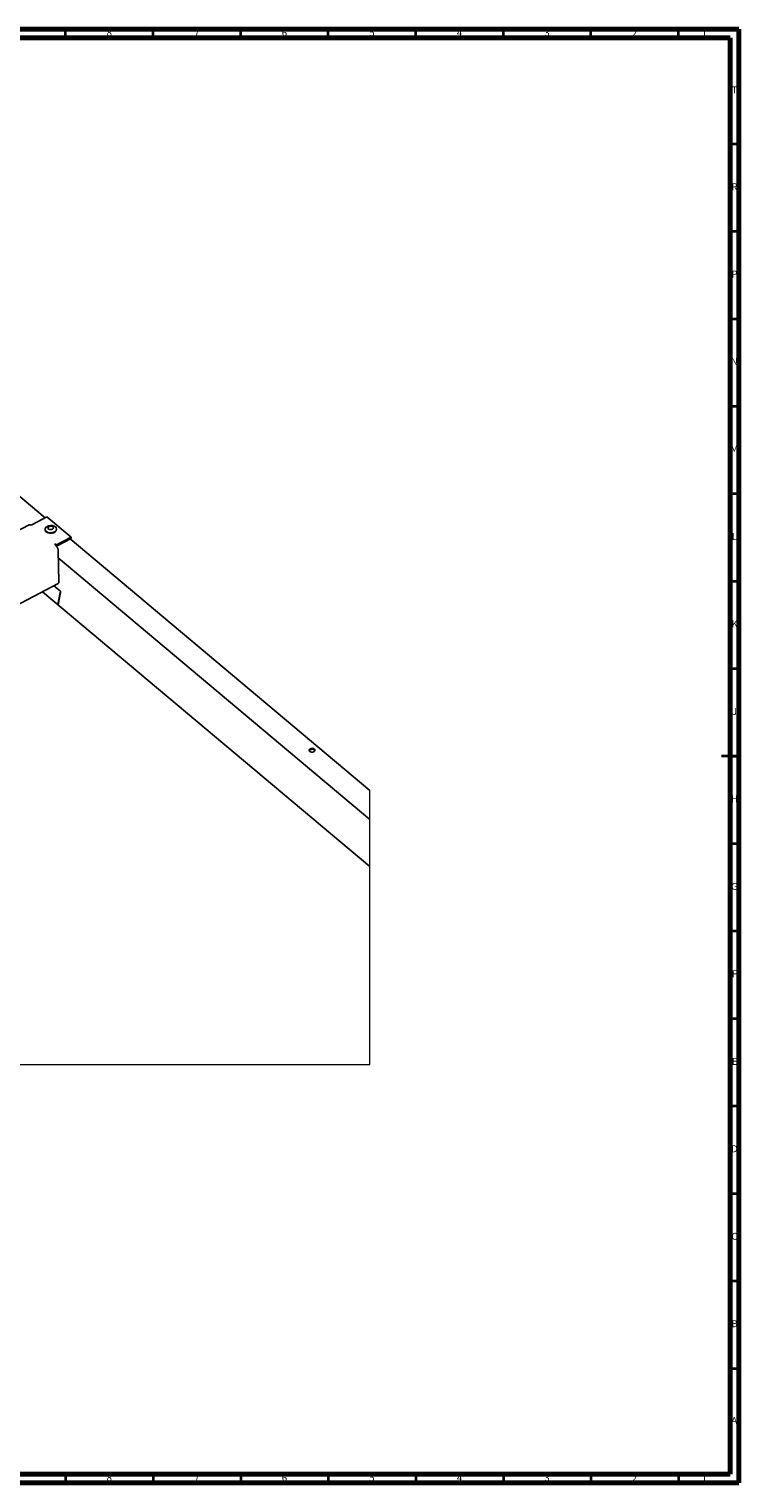
# Model space of a CAD drawing. Units: millimetres. Extents: x 15 to 1184, y 5 to 836.
# Drawn here: x 779 to 1184, y 5 to 836 of the extents above; entities that cross this region are included whole.
import ezdxf

# ---------------------------------------------------------------- set-up
doc = ezdxf.new("R2010")
doc.units = ezdxf.units.MM
doc.styles.add('SLDTEXTSTYLE0', font='TXT', dxfattribs={"width": 0.75})

msp = doc.modelspace()

# ---------------------------------------------------------------- linework, layer by layer
at = {"color": 7, "linetype": 'Continuous', "lineweight": 70}
for p, q in [((15, 836), (1184, 836)), ((1184, 836), (1184, 5)), ((20, 831), (1179, 831)), ((1179, 831), (1179, 10)), ((1179, 10), (20, 10)), ((1184, 5), (15, 5))]:
    msp.add_line(p, q, dxfattribs=at)
at = {"color": 7, "linetype": 'Continuous', "lineweight": 35}
for p, q in [((799.5, 831), (799.5, 836)), ((849.5, 831), (849.5, 836)), ((899.5, 831), (899.5, 836)), ((949.5, 831), (949.5, 836)), ((999.5, 831), (999.5, 836)), ((1049.5, 831), (1049.5, 836)), ((1099.5, 831), (1099.5, 836)), ((1149.5, 831), (1149.5, 836)), ((1179, 770.5), (1184, 770.5)), ((1179, 720.5), (1184, 720.5)), ((1179, 670.5), (1184, 670.5)), ((1179, 620.5), (1184, 620.5)), ((1179, 570.5), (1184, 570.5)), ((1179, 520.5), (1184, 520.5)), ((1179, 470.5), (1184, 470.5)), ((1184, 420.5), (1174, 420.5)), ((1179, 420.5), (1184, 420.5)), ((1179, 370.5), (1184, 370.5)), ((1179, 320.5), (1184, 320.5)), ((1179, 270.5), (1184, 270.5)), ((1179, 220.5), (1184, 220.5)), ((1179, 170.5), (1184, 170.5)), ((1179, 120.5), (1184, 120.5)), ((1179, 70.5), (1184, 70.5)), ((799.5, 10), (799.5, 5)), ((849.5, 10), (849.5, 5)), ((899.5, 10), (899.5, 5)), ((949.5, 10), (949.5, 5)), ((999.5, 10), (999.5, 5)), ((1049.5, 10), (1049.5, 5)), ((1099.5, 10), (1099.5, 5)), ((1149.5, 10), (1149.5, 5))]:
    msp.add_line(p, q, dxfattribs=at)
at = {"color": 7, "linetype": 'Continuous', "lineweight": 25}
for p, q in [((787.86, 556.65), (743.89, 593.61)), ((788.85, 557.18), (779.75, 552.4)), ((802.58, 545.63), (788.85, 557.18)), ((778.64, 552.73), (745.55, 535.37)), ((787.74, 550.1), (787.75, 549.88)), ((794.24, 550.06), (794.24, 550.29)), ((793.66, 541.78), (793.26, 541.58)), ((793.26, 541.58), (793.57, 541.32)), ((794.27, 541.27), (793.66, 541.78)), ((793.67, 541.22), (793.66, 541.78)), ((794.25, 540.55), (794.29, 540.52)), ((794.27, 541.27), (802.58, 545.63)), ((794.29, 540.52), (794.27, 541.27)), ((794.29, 540.52), (802.61, 544.88)), ((973.24, 400.82), (802.15, 544.64)), ((802.61, 544.88), (802.58, 545.63)), ((795.15, 538.16), (795.66, 520.13)), ((973.24, 384.23), (795.27, 533.83)), ((355.68, 288.49), (795.3, 519.2)), ((796.48, 514.72), (792.74, 517.86)), ((973.24, 357.28), (786.25, 514.46)), ((794.99, 507.11), (796.48, 514.72)), ((796.5, 513.97), (795.14, 506.99)), ((796.48, 514.72), (796.5, 513.97))]:
    msp.add_line(p, q, dxfattribs=at)
at = {"color": 7, "linetype": 'Continuous', "lineweight": 25, "flags": 128}
for points in [[(787.75, 549.88), (787.77, 549.64), (788.09, 548.96), (788.72, 548.4), (789.59, 548.01), (790.62, 547.83), (791.69, 547.88), (792.68, 548.16), (793.49, 548.63), (794.03, 549.25), (794.24, 549.95), (794.24, 550.06)], [(793.62, 551.5), (794.1, 550.87), (794.24, 550.17), (794.03, 549.48), (793.48, 548.86), (792.67, 548.39), (791.68, 548.11), (790.61, 548.06), (789.58, 548.24), (788.71, 548.63), (788.08, 549.19), (787.77, 549.86), (787.8, 550.57), (788.19, 551.23), (788.87, 551.79), (789.79, 552.17), (790.83, 552.33), (791.89, 552.27), (792.86, 551.98), (793.62, 551.5)], [(792.48, 550.87), (792.42, 551.26), (792.14, 551.6), (791.68, 551.84), (791.11, 551.94), (790.52, 551.9), (790, 551.7), (789.63, 551.39), (789.46, 551.02), (789.52, 550.63), (789.8, 550.29), (790.26, 550.05), (790.82, 549.95), (791.41, 549.99), (791.93, 550.19), (792.31, 550.5), (792.48, 550.87)], [(939.8, 424.84), (939.22, 424.64), (938.8, 424.31), (938.59, 423.91), (938.64, 423.49), (938.92, 423.11), (939.41, 422.84), (940.02, 422.71), (940.66, 422.75), (941.24, 422.95), (941.66, 423.28), (941.87, 423.68), (941.82, 424.1), (941.54, 424.48), (941.05, 424.75), (940.44, 424.88), (939.8, 424.84)], [(938.64, 423.49), (938.81, 423.79), (939.24, 424.12), (939.81, 424.31), (940.46, 424.35), (941.07, 424.23), (941.55, 423.95), (941.84, 423.58), (941.84, 423.58)]]:
    msp.add_lwpolyline(points, dxfattribs=at)
at = {"color": 7, "linetype": 'Continuous', "lineweight": 18, "flags": 128}
msp.add_lwpolyline([(357.89, 244.09), (358.5, 244.09), (393.74, 244.09), (398.71, 244.09), (406.94, 244.09), (408.51, 244.09), (973.24, 244.09), (973.24, 357.07), (973.24, 357.28), (973.24, 367.03), (973.24, 369.93), (973.24, 384.23), (973.24, 388.41), (973.24, 392.58), (973.24, 399.5), (973.24, 400.82)], dxfattribs=at)
at = {"color": 7, "linetype": 'Continuous', "lineweight": 25}
for centre, radius, start, end in [((778.94, 551.72), 1.06, 39.91612, 106.36005), ((790.35, 537.74), 4.82, 5.03265, 48.06816), ((794.72, 519.96), 0.951, 306.94772, 10.35598)]:
    msp.add_arc(centre, radius, start, end, dxfattribs=at)

# ---------------------------------------------------------------- texts
at = {"color": 7, "linetype": 'Continuous', "lineweight": 0, "char_height": 3.97, "attachment_point": 2, "style": 'SLDTEXTSTYLE0'}
for s, insert in [('8', (824.46, 836)), ('7', (874.46, 836)), ('6', (924.46, 836)), ('5', (974.46, 836)), ('4', (1024.46, 836)), ('3', (1074.46, 836)), ('2', (1124.46, 836)), ('1', (1164.21, 836)), ('T', (1181.49, 803.25)), ('R', (1181.44, 747.95)), ('P', (1181.48, 698)), ('N', (1181.46, 647.95)), ('M', (1181.36, 598)), ('L', (1181.45, 547.95)), ('K', (1181.49, 498)), ('J', (1181.47, 447.95)), ('H', (1181.49, 398)), ('G', (1181.49, 347.95)), ('F', (1181.46, 298)), ('E', (1181.51, 247.95)), ('D', (1181.45, 198)), ('C', (1181.46, 147.95)), ('B', (1181.47, 98)), ('A', (1181.34, 42.7)), ('8', (824.46, 9.95)), ('7', (874.46, 9.95)), ('6', (924.46, 9.95)), ('5', (974.46, 9.95)), ('4', (1024.46, 9.95)), ('3', (1074.46, 9.95)), ('2', (1124.46, 9.95)), ('1', (1164.21, 9.95))]:
    msp.add_mtext(s, dxfattribs=dict(at, insert=insert))

doc.saveas('drawing.dxf')
